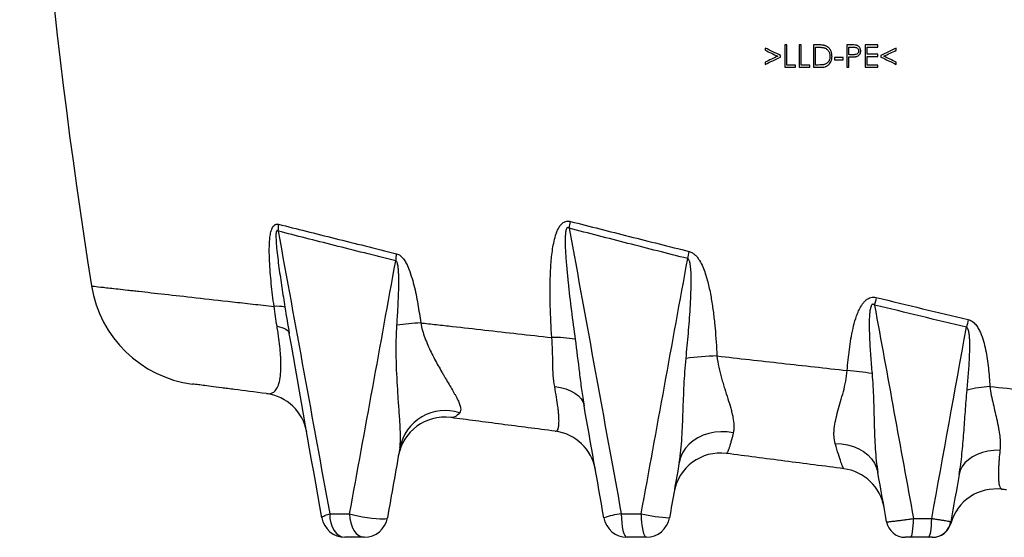
# Model space of a CAD drawing. Units: millimetres. Extents: x 1734 to 7023, y 722 to 4973.
# Drawn here: x 3899 to 4318, y 2180 to 2401 of the extents above; entities that cross this region are included whole.
import ezdxf

# ---------------------------------------------------------------- set-up
doc = ezdxf.new("R2010")
doc.units = ezdxf.units.MM

msp = doc.modelspace()

# ---------------------------------------------------------------- linework, layer by layer
at = {"color": 7, "linetype": 'Continuous', "lineweight": 25}
for p, q in [((4225.79, 2389.93), (4224.94, 2389.93)), ((4231.9, 2389.93), (4231.05, 2389.93)), ((4239.07, 2389.93), (4237.15, 2389.93)), ((4238.01, 2388.95), (4238.68, 2388.95)), ((4253.18, 2389.93), (4251.32, 2389.93)), ((4252.17, 2388.95), (4253.91, 2388.95)), ((4264.51, 2389.93), (4259.13, 2389.93)), ((4259.99, 2388.95), (4264.51, 2388.95)), ((4223.11, 2384.77), (4223.11, 2385.44)), ((4249.73, 2384.56), (4246.07, 2384.56)), ((4252.17, 2384.8), (4252.85, 2384.8)), ((4264.51, 2386.02), (4259.99, 2386.02)), ((4259.99, 2385.05), (4264.51, 2385.05)), ((4265.73, 2385.45), (4265.73, 2384.76)), ((4224.94, 2380.41), (4229.46, 2380.41)), ((4229.46, 2381.38), (4225.79, 2381.38)), ((4231.05, 2380.41), (4235.56, 2380.41)), ((4235.56, 2381.38), (4231.9, 2381.38)), ((4237.15, 2380.41), (4240.1, 2380.41)), ((4239.1, 2381.38), (4238.01, 2381.38)), ((4246.07, 2383.58), (4249.73, 2383.58)), ((4251.32, 2380.41), (4252.17, 2380.41)), ((4259.13, 2380.41), (4264.51, 2380.41)), ((4264.51, 2381.38), (4259.99, 2381.38)), ((4013.93, 2267.91), (4014.01, 2267.45)), ((4021.47, 2225.15), (4021.46, 2225.18)), ((4287.64, 2180.41), (4287.64, 2180.41))]:
    msp.add_line(p, q, dxfattribs=at)
at = {"color": 7, "linetype": 'Continuous', "lineweight": 25, "flags": 128}
for points in [[(4008.85, 2270.2), (4009.95, 2269.96), (4010.94, 2269.68), (4011.8, 2269.34), (4012.54, 2268.97), (4013.13, 2268.55), (4013.59, 2268.1), (4013.9, 2267.61), (4014.07, 2267.09)], [(4126.97, 2244.53), (4129.43, 2244.14), (4131.7, 2243.53), (4133.76, 2242.73), (4135.55, 2241.74), (4137.04, 2240.58), (4138.21, 2239.28), (4139.03, 2237.86), (4139.49, 2236.34)], [(4202.98, 2224.89), (4200.35, 2225.25), (4197.71, 2225.33), (4195.1, 2225.12), (4192.58, 2224.62), (4190.18, 2223.84), (4187.95, 2222.8), (4185.92, 2221.51), (4184.14, 2220), (4182.63, 2218.29), (4181.42, 2216.41), (4180.53, 2214.4), (4179.98, 2212.3)], [(4246.32, 2220.33), (4248.99, 2220.2), (4251.58, 2219.78), (4254.05, 2219.08), (4256.34, 2218.11), (4258.43, 2216.89), (4260.26, 2215.44), (4261.81, 2213.79), (4263.05, 2211.97), (4263.95, 2210.01), (4264.5, 2207.95)], [(4316.43, 2217.48), (4313.84, 2217.39), (4311.32, 2217.05), (4308.94, 2216.48), (4306.74, 2215.67), (4304.75, 2214.65), (4303, 2213.44), (4301.54, 2212.05), (4300.38, 2210.51), (4299.55, 2208.85), (4299.06, 2207.1)], [(4027.9, 2188.67), (4027.93, 2188.84), (4028.08, 2189.03), (4028.34, 2189.23), (4028.72, 2189.45), (4029.21, 2189.68), (4029.8, 2189.92), (4030.48, 2190.16), (4031.25, 2190.41)], [(4031.25, 2190.41), (4031.37, 2188.46), (4031.74, 2186.58), (4032.35, 2184.85), (4033.15, 2183.34), (4034.14, 2182.09), (4035.26, 2181.17), (4036.48, 2180.6), (4037.75, 2180.41)], [(4039.74, 2190.41), (4041.41, 2189.96), (4043.26, 2189.54), (4045.22, 2189.15), (4047.22, 2188.81), (4049.16, 2188.54), (4050.97, 2188.35), (4052.58, 2188.23), (4053.91, 2188.21), (4054.92, 2188.28), (4055.56, 2188.43), (4055.81, 2188.67)], [(4039.74, 2190.41), (4039.86, 2188.46), (4040.22, 2186.58), (4040.79, 2184.85), (4041.57, 2183.34), (4042.51, 2182.09), (4043.58, 2181.17), (4044.75, 2180.6), (4045.97, 2180.41)], [(4155.3, 2190.41), (4155.35, 2188.46), (4155.49, 2186.58), (4155.71, 2184.85), (4156.02, 2183.34), (4156.39, 2182.09), (4156.81, 2181.17), (4157.27, 2180.6), (4157.75, 2180.41)], [(4163.79, 2190.41), (4163.83, 2188.46), (4163.96, 2186.58), (4164.16, 2184.85), (4164.43, 2183.34), (4164.76, 2182.09), (4165.13, 2181.17), (4165.54, 2180.6), (4165.97, 2180.41)], [(4278.4, 2180.41), (4278.64, 2180.56), (4278.87, 2181.02), (4279.08, 2181.75), (4279.26, 2182.75), (4279.41, 2183.96), (4279.52, 2185.34), (4279.59, 2186.85), (4279.61, 2188.41)], [(4285.96, 2180.41), (4286.24, 2180.56), (4286.5, 2181.02), (4286.75, 2181.75), (4286.96, 2182.75), (4287.14, 2183.96), (4287.27, 2185.34), (4287.35, 2186.85), (4287.37, 2188.41)]]:
    msp.add_lwpolyline(points, dxfattribs=at)
at = {"color": 7, "linetype": 'Continuous', "lineweight": 25}
for centre, radius, start, end in [((6398.86, 2680.35), 2500, 181.14472, 189.04449), ((3982.6, 2313.79), 26.91, 353.3953, 359.6562), ((4071.52, 2325.45), 63.13, 347.6061, 350.3103), ((4024.97, 2303.62), 34.84, 350.8163, 355.8416), ((4056.62, 2328.48), 130.33, 346.9276, 348.2899), ((3979.32, 2295.21), 50, 189.0445, 262.5902), ((4464.13, 2233.55), 206.19, 166.2853, 167.1942), ((4008.96, 2263.44), 15.27, 77.7435, 95.2003), ((4079.72, 2118.24), 153.73, 93.6414, 97.4255), ((4391.51, 2250.61), 91.35, 165.7889, 167.8878), ((4126.9, 2213.51), 51.92, 80.2556, 91.2794), ((4198.48, 2144.63), 112.96, 91.2455, 97.9451), ((4243.75, 2145.6), 106.06, 80.1006, 85.8473), ((4001.77, 2221.7), 20, 10, 82.5902), ((4318.52, 2173.35), 71.56, 95.1386, 102.9918), ((4080.43, 2214.63), 19.74, 72.062, 168.7244), ((4080.15, 2211.51), 20, 82.5902, 170), ((4124.58, 2205.73), 20, 10, 82.5902), ((4197.46, 2196.25), 20, 82.5902, 170), ((4247.4, 2189.75), 20, 10, 82.5902), ((4314.77, 2180.99), 20, 82.5902, 164.6461), ((4037.75, 2190.41), 10, 190, 270), ((4045.97, 2190.41), 10, 270, 350), ((4160.59, 2151.23), 39.53, 97.6798, 108.7186), ((4157.75, 2190.41), 10, 190, 270), ((4181.22, 2268.58), 80.09, 257.4318, 266.13), ((4165.97, 2190.41), 10, 270, 350), ((4276.07, 2188.41), 8, 190, 270), ((4287.64, 2188.41), 8, 270, 350), ((4287.77, 2188.41), 8, 270, 344.6461)]:
    msp.add_arc(centre, radius, start, end, dxfattribs=at)
for points, knots in [([(4216.51, 2388.59), (4216.51, 2388.43), (4216.51, 2388.28), (4216.51, 2387.97), (4216.51, 2387.81), (4216.51, 2387.66)], [0, 0, 0, 0, 0.5, 0.5, 1, 1, 1, 1]), ([(4224.94, 2389.93), (4224.94, 2389.14), (4224.94, 2387.96), (4224.94, 2386.77), (4224.94, 2385.98), (4224.94, 2385.59), (4224.94, 2383.6), (4224.94, 2382), (4224.94, 2380.41)], [0, 0, 0, 0, 0.25, 0.375, 0.375, 0.5, 0.5, 1, 1, 1, 1]), ([(4225.79, 2381.38), (4225.79, 2382.8), (4225.79, 2384.22), (4225.79, 2385.99), (4225.79, 2386.35), (4225.79, 2387.07), (4225.79, 2388.14), (4225.79, 2389.21), (4225.79, 2389.93)], [0, 0, 0, 0, 0.5, 0.5, 0.625, 0.625, 0.75, 1, 1, 1, 1]), ([(4231.05, 2389.93), (4231.05, 2389.14), (4231.05, 2387.94), (4231.05, 2386.75), (4231.05, 2385.95), (4231.05, 2385.55), (4231.05, 2383.57), (4231.05, 2381.99), (4231.05, 2380.41)], [0, 0, 0, 0, 0.25, 0.375, 0.375, 0.5, 0.5, 1, 1, 1, 1]), ([(4231.9, 2381.38), (4231.9, 2382.81), (4231.9, 2384.24), (4231.9, 2386.02), (4231.9, 2386.38), (4231.9, 2387.09), (4231.9, 2388.16), (4231.9, 2389.22), (4231.9, 2389.93)], [0, 0, 0, 0, 0.5, 0.5, 0.625, 0.625, 0.75, 1, 1, 1, 1]), ([(4237.15, 2389.93), (4237.15, 2389.13), (4237.15, 2387.94), (4237.15, 2386.74), (4237.15, 2385.94), (4237.15, 2385.54), (4237.15, 2383.57), (4237.15, 2381.99), (4237.15, 2380.41)], [0, 0, 0, 0, 0.25, 0.375, 0.375, 0.5, 0.5, 1, 1, 1, 1]), ([(4238.01, 2381.38), (4238.01, 2382.64), (4238.01, 2383.91), (4238.01, 2386.43), (4238.01, 2387.69), (4238.01, 2388.95)], [0, 0, 0, 0, 0.5, 0.5, 1, 1, 1, 1]), ([(4238.68, 2388.95), (4238.92, 2388.95), (4239.17, 2388.95), (4239.66, 2388.94), (4239.9, 2388.93), (4240.4, 2388.89), (4240.64, 2388.87), (4241, 2388.82), (4241.12, 2388.8), (4241.36, 2388.75), (4241.48, 2388.72), (4241.6, 2388.69)], [0, 0, 0, 0, 0.25, 0.25, 0.5, 0.5, 0.75, 0.75, 0.875, 0.875, 1, 1, 1, 1]), ([(4242.1, 2389.59), (4241.98, 2389.63), (4241.85, 2389.67), (4241.61, 2389.73), (4241.48, 2389.75), (4241.11, 2389.82), (4240.85, 2389.85), (4240.09, 2389.92), (4239.58, 2389.93), (4239.07, 2389.93)], [0, 0, 0, 0, 0.125, 0.125, 0.25, 0.25, 0.5, 0.5, 1, 1, 1, 1]), ([(4241.6, 2388.69), (4241.7, 2388.66), (4241.79, 2388.63), (4241.98, 2388.55), (4242.07, 2388.52), (4242.34, 2388.39), (4242.51, 2388.29), (4242.83, 2388.05), (4242.98, 2387.92), (4243.25, 2387.63), (4243.38, 2387.48), (4243.6, 2387.15), (4243.69, 2386.97), (4243.85, 2386.61), (4243.92, 2386.42), (4244.02, 2386.04), (4244.05, 2385.84), (4244.09, 2385.55), (4244.1, 2385.45), (4244.11, 2385.25), (4244.11, 2385.15), (4244.11, 2385.05)], [0, 0, 0, 0, 0.0625, 0.0625, 0.125, 0.125, 0.25, 0.25, 0.375, 0.375, 0.5, 0.5, 0.625, 0.625, 0.75, 0.75, 0.875, 0.875, 0.9375, 0.9375, 1, 1, 1, 1]), ([(4244.97, 2385.05), (4244.96, 2385.17), (4244.96, 2385.29), (4244.95, 2385.53), (4244.94, 2385.64), (4244.9, 2386), (4244.86, 2386.23), (4244.75, 2386.69), (4244.68, 2386.92), (4244.51, 2387.37), (4244.4, 2387.58), (4244.16, 2387.99), (4244.02, 2388.19), (4243.79, 2388.47), (4243.7, 2388.56), (4243.53, 2388.72), (4243.44, 2388.81), (4243.17, 2389.04), (4242.97, 2389.17), (4242.65, 2389.35), (4242.55, 2389.4), (4242.32, 2389.5), (4242.21, 2389.54), (4242.1, 2389.59)], [0, 0, 0, 0, 0.0625, 0.0625, 0.125, 0.125, 0.25, 0.25, 0.375, 0.375, 0.5, 0.5, 0.625, 0.625, 0.6875, 0.6875, 0.75, 0.75, 0.875, 0.875, 0.9375, 0.9375, 1, 1, 1, 1]), ([(4251.32, 2389.93), (4251.32, 2388.34), (4251.32, 2386.76), (4251.32, 2383.58), (4251.32, 2381.99), (4251.32, 2380.41)], [0, 0, 0, 0, 0.5, 0.5, 1, 1, 1, 1]), ([(4252.17, 2385.78), (4252.17, 2386.3), (4252.17, 2386.83), (4252.17, 2387.61), (4252.17, 2387.88), (4252.17, 2388.42), (4252.17, 2388.69), (4252.17, 2388.95)], [0, 0, 0, 0, 0.5, 0.5, 0.75, 0.75, 1, 1, 1, 1]), ([(4255.35, 2389.79), (4255, 2389.87), (4254.64, 2389.89), (4253.91, 2389.93), (4253.55, 2389.93), (4253.18, 2389.93)], [0, 0, 0, 0, 0.5, 0.5, 1, 1, 1, 1]), ([(4253.91, 2388.95), (4254.19, 2388.95), (4254.46, 2388.95), (4254.87, 2388.9), (4255.01, 2388.88), (4255.27, 2388.82), (4255.4, 2388.77), (4255.64, 2388.65), (4255.75, 2388.57), (4255.95, 2388.38), (4256.04, 2388.27), (4256.18, 2388.04), (4256.23, 2387.91), (4256.29, 2387.71), (4256.3, 2387.65), (4256.32, 2387.51), (4256.32, 2387.44), (4256.32, 2387.37)], [0, 0, 0, 0, 0.25, 0.25, 0.375, 0.375, 0.5, 0.5, 0.625, 0.625, 0.75, 0.75, 0.875, 0.875, 0.9375, 0.9375, 1, 1, 1, 1]), ([(4257.18, 2387.38), (4257.18, 2387.51), (4257.17, 2387.65), (4257.13, 2387.92), (4257.11, 2388.05), (4257.03, 2388.31), (4256.98, 2388.44), (4256.86, 2388.68), (4256.79, 2388.8), (4256.62, 2389.01), (4256.53, 2389.12), (4256.33, 2389.3), (4256.22, 2389.39), (4256, 2389.54), (4255.87, 2389.6), (4255.68, 2389.68), (4255.62, 2389.71), (4255.49, 2389.75), (4255.42, 2389.77), (4255.35, 2389.79)], [0, 0, 0, 0, 0.125, 0.125, 0.25, 0.25, 0.375, 0.375, 0.5, 0.5, 0.625, 0.625, 0.75, 0.75, 0.875, 0.875, 0.9375, 0.9375, 1, 1, 1, 1]), ([(4259.13, 2389.93), (4259.13, 2389.14), (4259.13, 2388.34), (4259.13, 2386.75), (4259.13, 2385.96), (4259.13, 2383.58), (4259.13, 2381.99), (4259.13, 2380.41)], [0, 0, 0, 0, 0.25, 0.25, 0.5, 0.5, 1, 1, 1, 1]), ([(4259.99, 2386.02), (4259.99, 2386.51), (4259.99, 2386.99), (4259.99, 2387.72), (4259.99, 2387.97), (4259.99, 2388.46), (4259.99, 2388.71), (4259.99, 2388.95)], [0, 0, 0, 0, 0.5, 0.5, 0.75, 0.75, 1, 1, 1, 1]), ([(4264.51, 2388.95), (4264.51, 2389.12), (4264.51, 2389.28), (4264.51, 2389.6), (4264.51, 2389.77), (4264.51, 2389.93)], [0, 0, 0, 0, 0.5, 0.5, 1, 1, 1, 1]), ([(4272.32, 2387.65), (4272.32, 2387.81), (4272.32, 2387.96), (4272.32, 2388.28), (4272.32, 2388.43), (4272.32, 2388.59)], [0, 0, 0, 0, 0.5, 0.5, 1, 1, 1, 1]), ([(4240.1, 2380.41), (4240.26, 2380.41), (4240.42, 2380.41), (4240.74, 2380.42), (4240.9, 2380.44), (4241.38, 2380.48), (4241.7, 2380.54), (4242.17, 2380.66), (4242.32, 2380.71), (4242.62, 2380.83), (4242.76, 2380.9), (4243.03, 2381.06), (4243.17, 2381.15), (4243.42, 2381.35), (4243.54, 2381.45), (4243.88, 2381.79), (4244.07, 2382.05), (4244.41, 2382.59), (4244.55, 2382.88), (4244.71, 2383.33), (4244.76, 2383.48), (4244.84, 2383.79), (4244.87, 2383.94), (4244.92, 2384.26), (4244.94, 2384.41), (4244.96, 2384.73), (4244.96, 2384.89), (4244.97, 2385.05)], [0, 0, 0, 0, 0.0625, 0.0625, 0.125, 0.125, 0.25, 0.25, 0.3125, 0.3125, 0.375, 0.375, 0.4375, 0.4375, 0.5, 0.5, 0.625, 0.625, 0.75, 0.75, 0.8125, 0.8125, 0.875, 0.875, 0.9375, 0.9375, 1, 1, 1, 1]), ([(4244.11, 2385.05), (4244.11, 2384.87), (4244.1, 2384.68), (4244.06, 2384.32), (4244.03, 2384.14), (4243.94, 2383.78), (4243.88, 2383.6), (4243.74, 2383.26), (4243.65, 2383.1), (4243.45, 2382.79), (4243.34, 2382.64), (4243.09, 2382.37), (4242.96, 2382.25), (4242.66, 2382.02), (4242.5, 2381.92), (4242.17, 2381.75), (4242, 2381.69), (4241.82, 2381.63)], [0, 0, 0, 0, 0.125, 0.125, 0.25, 0.25, 0.375, 0.375, 0.5, 0.5, 0.625, 0.625, 0.75, 0.75, 0.875, 0.875, 1, 1, 1, 1]), ([(4246.07, 2384.56), (4246.07, 2384.4), (4246.07, 2384.23), (4246.07, 2383.91), (4246.07, 2383.74), (4246.07, 2383.58)], [0, 0, 0, 0, 0.5, 0.5, 1, 1, 1, 1]), ([(4249.73, 2383.58), (4249.73, 2383.74), (4249.73, 2383.91), (4249.73, 2384.23), (4249.73, 2384.4), (4249.73, 2384.56)], [0, 0, 0, 0, 0.5, 0.5, 1, 1, 1, 1]), ([(4252.17, 2380.41), (4252.17, 2381.14), (4252.17, 2381.87), (4252.17, 2382.96), (4252.17, 2383.33), (4252.17, 2384.07), (4252.17, 2384.44), (4252.17, 2384.8)], [0, 0, 0, 0, 0.5, 0.5, 0.75, 0.75, 1, 1, 1, 1]), ([(4252.85, 2384.8), (4253.26, 2384.8), (4253.66, 2384.81), (4254.27, 2384.84), (4254.47, 2384.85), (4254.78, 2384.88), (4254.88, 2384.89), (4255.08, 2384.92), (4255.18, 2384.94), (4255.28, 2384.96)], [0, 0, 0, 0, 0.5, 0.5, 0.75, 0.75, 0.875, 0.875, 1, 1, 1, 1]), ([(4256.32, 2387.37), (4256.32, 2387.3), (4256.32, 2387.23), (4256.3, 2387.09), (4256.29, 2387.03), (4256.23, 2386.82), (4256.18, 2386.69), (4256.03, 2386.46), (4255.94, 2386.35), (4255.74, 2386.15), (4255.62, 2386.07), (4255.24, 2385.88), (4254.96, 2385.83), (4254.54, 2385.78), (4254.4, 2385.77), (4254.12, 2385.76), (4253.98, 2385.76), (4253.84, 2385.76)], [0, 0, 0, 0, 0.0625, 0.0625, 0.125, 0.125, 0.25, 0.25, 0.375, 0.375, 0.5, 0.5, 0.75, 0.75, 0.875, 0.875, 1, 1, 1, 1]), ([(4255.28, 2384.96), (4255.41, 2385), (4255.55, 2385.03), (4255.81, 2385.14), (4255.93, 2385.19), (4256.17, 2385.34), (4256.29, 2385.42), (4256.5, 2385.6), (4256.6, 2385.7), (4256.86, 2386.03), (4256.99, 2386.28), (4257.11, 2386.69), (4257.13, 2386.82), (4257.16, 2387.03), (4257.17, 2387.1), (4257.18, 2387.24), (4257.18, 2387.31), (4257.18, 2387.38)], [0, 0, 0, 0, 0.125, 0.125, 0.25, 0.25, 0.375, 0.375, 0.5, 0.5, 0.75, 0.75, 0.875, 0.875, 0.9375, 0.9375, 1, 1, 1, 1]), ([(4259.99, 2381.38), (4259.99, 2381.99), (4259.99, 2382.6), (4259.99, 2383.51), (4259.99, 2383.82), (4259.99, 2384.43), (4259.99, 2384.74), (4259.99, 2385.05)], [0, 0, 0, 0, 0.5, 0.5, 0.75, 0.75, 1, 1, 1, 1]), ([(4264.51, 2385.05), (4264.51, 2385.21), (4264.51, 2385.37), (4264.51, 2385.7), (4264.51, 2385.86), (4264.51, 2386.02)], [0, 0, 0, 0, 0.5, 0.5, 1, 1, 1, 1]), ([(4216.51, 2382.56), (4216.51, 2382.4), (4216.51, 2382.25), (4216.51, 2381.94), (4216.51, 2381.78), (4216.51, 2381.63)], [0, 0, 0, 0, 0.5, 0.5, 1, 1, 1, 1]), ([(4229.46, 2380.41), (4229.46, 2380.57), (4229.46, 2380.73), (4229.46, 2381.06), (4229.46, 2381.22), (4229.46, 2381.38)], [0, 0, 0, 0, 0.5, 0.5, 1, 1, 1, 1]), ([(4235.56, 2380.41), (4235.56, 2380.57), (4235.56, 2380.73), (4235.56, 2381.06), (4235.56, 2381.22), (4235.56, 2381.38)], [0, 0, 0, 0, 0.5, 0.5, 1, 1, 1, 1]), ([(4241.82, 2381.63), (4241.71, 2381.59), (4241.6, 2381.56), (4241.38, 2381.52), (4241.27, 2381.5), (4240.93, 2381.46), (4240.7, 2381.44), (4240.01, 2381.39), (4239.56, 2381.39), (4239.1, 2381.38)], [0, 0, 0, 0, 0.125, 0.125, 0.25, 0.25, 0.5, 0.5, 1, 1, 1, 1]), ([(4264.51, 2380.41), (4264.51, 2380.57), (4264.51, 2380.73), (4264.51, 2381.06), (4264.51, 2381.22), (4264.51, 2381.38)], [0, 0, 0, 0, 0.5, 0.5, 1, 1, 1, 1]), ([(4272.32, 2381.63), (4272.32, 2381.78), (4272.32, 2381.94), (4272.32, 2382.25), (4272.32, 2382.41), (4272.32, 2382.57)], [0, 0, 0, 0, 0.5, 0.5, 1, 1, 1, 1]), ([(4007.58, 2278.64), (4007.14, 2281.88), (4006.74, 2285.11), (4006.25, 2289.96), (4006.1, 2291.57), (4005.84, 2294.8), (4005.74, 2296.41), (4005.59, 2299.63), (4005.54, 2301.25), (4005.56, 2303.63), (4005.58, 2304.42), (4005.65, 2305.99), (4005.7, 2306.77), (4005.83, 2307.93), (4005.87, 2308.31), (4005.99, 2309.07), (4006.05, 2309.45), (4006.21, 2310.18), (4006.3, 2310.54), (4006.51, 2311.23), (4006.63, 2311.57), (4006.91, 2312.2), (4007.07, 2312.49), (4007.44, 2313), (4007.66, 2313.22), (4008.02, 2313.46), (4008.14, 2313.53), (4008.4, 2313.63), (4008.53, 2313.66), (4008.94, 2313.72), (4009.22, 2313.7), (4009.51, 2313.63)], [0, 0, 0, 0, 0.25, 0.25, 0.375, 0.375, 0.5, 0.5, 0.625, 0.625, 0.6875, 0.6875, 0.75, 0.75, 0.78125, 0.78125, 0.8125, 0.8125, 0.84375, 0.84375, 0.875, 0.875, 0.90625, 0.90625, 0.9375, 0.9375, 0.953125, 0.953125, 0.96875, 0.96875, 1, 1, 1, 1]), ([(4009.51, 2313.63), (4013.33, 2312.66), (4017.24, 2311.67), (4025.25, 2309.66), (4029.35, 2308.64), (4041.9, 2305.5), (4050.63, 2303.33), (4059.71, 2301.09)], [0, 0, 0, 0, 0.25, 0.25, 0.5, 0.5, 1, 1, 1, 1]), ([(4125.74, 2265.42), (4125.45, 2269.91), (4125.23, 2274.4), (4125.06, 2281.12), (4125.03, 2283.36), (4125.03, 2287.83), (4125.07, 2290.07), (4125.25, 2294.53), (4125.38, 2296.76), (4125.7, 2300.1), (4125.83, 2301.21), (4126.14, 2303.42), (4126.32, 2304.52), (4126.77, 2306.69), (4127.03, 2307.76), (4127.52, 2309.34), (4127.7, 2309.86), (4128.11, 2310.89), (4128.33, 2311.39), (4128.85, 2312.35), (4129.14, 2312.81), (4129.65, 2313.45), (4129.83, 2313.65), (4130.22, 2314.02), (4130.43, 2314.19), (4130.87, 2314.49), (4131.11, 2314.62), (4131.61, 2314.81), (4131.86, 2314.88), (4132.26, 2314.95), (4132.4, 2314.96), (4132.67, 2314.97), (4132.8, 2314.97), (4133.21, 2314.94), (4133.48, 2314.9), (4133.75, 2314.83)], [0, 0, 0, 0, 0.25, 0.25, 0.375, 0.375, 0.5, 0.5, 0.625, 0.625, 0.6875, 0.6875, 0.75, 0.75, 0.8125, 0.8125, 0.84375, 0.84375, 0.875, 0.875, 0.90625, 0.90625, 0.921875, 0.921875, 0.9375, 0.9375, 0.953125, 0.953125, 0.96875, 0.96875, 0.976563, 0.976563, 0.984375, 0.984375, 1, 1, 1, 1]), ([(4133.75, 2314.83), (4142, 2312.71), (4150.33, 2310.58), (4167.16, 2306.32), (4175.66, 2304.18), (4184.23, 2302.03)], [0, 0, 0, 0, 0.5, 0.5, 1, 1, 1, 1]), ([(4009.33, 2310.69), (4009.28, 2310.75), (4009.23, 2310.8), (4009.13, 2310.89), (4009.07, 2310.92), (4008.96, 2310.97), (4008.9, 2310.97), (4008.78, 2310.94), (4008.73, 2310.89), (4008.65, 2310.78), (4008.61, 2310.7), (4008.56, 2310.55), (4008.54, 2310.47), (4008.48, 2310.23), (4008.45, 2310.05), (4008.4, 2309.54), (4008.38, 2309.19), (4008.37, 2308.48), (4008.38, 2308.13), (4008.41, 2307.07), (4008.45, 2306.36), (4008.55, 2304.95), (4008.61, 2304.24), (4008.81, 2302.13), (4008.97, 2300.72), (4009.3, 2297.91), (4009.49, 2296.51), (4010.05, 2292.31), (4010.46, 2289.51), (4011.31, 2283.93), (4011.75, 2281.14), (4012.2, 2278.36)], [0, 0, 0, 0, 0.007813, 0.007813, 0.015625, 0.015625, 0.023438, 0.023438, 0.03125, 0.03125, 0.039063, 0.039063, 0.046875, 0.046875, 0.0625, 0.0625, 0.09375, 0.09375, 0.125, 0.125, 0.1875, 0.1875, 0.25, 0.25, 0.375, 0.375, 0.5, 0.5, 0.75, 0.75, 1, 1, 1, 1]), ([(4059.36, 2298.06), (4050.3, 2300.32), (4041.61, 2302.5), (4029.1, 2305.66), (4025.02, 2306.69), (4017.04, 2308.72), (4013.14, 2309.72), (4009.33, 2310.69)], [0, 0, 0, 0, 0.5, 0.5, 0.75, 0.75, 1, 1, 1, 1]), ([(4009.33, 2310.69), (4012.97, 2290.7), (4016.62, 2270.68), (4023.93, 2230.58), (4027.59, 2210.5), (4031.25, 2190.41)], [0, 0, 0, 0, 0.5, 0.5, 1, 1, 1, 1]), ([(4133.17, 2311.9), (4133.08, 2311.99), (4132.99, 2312.07), (4132.77, 2312.19), (4132.65, 2312.23), (4132.41, 2312.2), (4132.3, 2312.14), (4132.13, 2311.96), (4132.06, 2311.85), (4131.89, 2311.51), (4131.82, 2311.27), (4131.71, 2310.78), (4131.66, 2310.53), (4131.56, 2309.77), (4131.51, 2309.26), (4131.46, 2308.25), (4131.44, 2307.74), (4131.42, 2306.22), (4131.44, 2305.2), (4131.51, 2303.16), (4131.56, 2302.14), (4131.74, 2299.09), (4131.9, 2297.06), (4132.26, 2293.01), (4132.46, 2290.98), (4133.1, 2284.9), (4133.57, 2280.85), (4134.59, 2272.76), (4135.13, 2268.72), (4135.69, 2264.68)], [0, 0, 0, 0, 0.007813, 0.007813, 0.015625, 0.015625, 0.023438, 0.023438, 0.03125, 0.03125, 0.046875, 0.046875, 0.0625, 0.0625, 0.09375, 0.09375, 0.125, 0.125, 0.1875, 0.1875, 0.25, 0.25, 0.375, 0.375, 0.5, 0.5, 0.75, 0.75, 1, 1, 1, 1]), ([(4183.57, 2299), (4175.01, 2301.17), (4166.52, 2303.33), (4149.73, 2307.63), (4141.41, 2309.77), (4133.17, 2311.9)], [0, 0, 0, 0, 0.5, 0.5, 1, 1, 1, 1]), ([(4059.71, 2301.09), (4059.99, 2301.02), (4060.27, 2300.91), (4060.8, 2300.64), (4061.05, 2300.47), (4061.55, 2300.07), (4061.78, 2299.85), (4062.21, 2299.38), (4062.42, 2299.14), (4063.01, 2298.35), (4063.36, 2297.78), (4064.01, 2296.61), (4064.3, 2296), (4065.11, 2294.13), (4065.57, 2292.86), (4066.39, 2290.28), (4066.75, 2288.96), (4067.41, 2286.33), (4067.71, 2285), (4068.25, 2282.35), (4068.51, 2281.01), (4069.21, 2277.01), (4069.61, 2274.34), (4069.96, 2271.66)], [0, 0, 0, 0, 0.03125, 0.03125, 0.0625, 0.0625, 0.09375, 0.09375, 0.125, 0.125, 0.1875, 0.1875, 0.25, 0.25, 0.375, 0.375, 0.5, 0.5, 0.625, 0.625, 0.75, 0.75, 1, 1, 1, 1]), ([(4184.23, 2302.03), (4184.48, 2301.97), (4184.71, 2301.89), (4185.17, 2301.69), (4185.4, 2301.57), (4186.04, 2301.18), (4186.43, 2300.87), (4187.15, 2300.19), (4187.47, 2299.81), (4188.08, 2299.01), (4188.36, 2298.6), (4189.14, 2297.32), (4189.58, 2296.42), (4190.37, 2294.59), (4190.72, 2293.66), (4191.35, 2291.78), (4191.63, 2290.83), (4192.16, 2288.91), (4192.39, 2287.94), (4193.05, 2285.04), (4193.42, 2283.09), (4194.06, 2279.19), (4194.33, 2277.23), (4194.81, 2273.31), (4195.02, 2271.34), (4195.57, 2265.44), (4195.83, 2261.51), (4196.03, 2257.57)], [0, 0, 0, 0, 0.015625, 0.015625, 0.03125, 0.03125, 0.0625, 0.0625, 0.09375, 0.09375, 0.125, 0.125, 0.1875, 0.1875, 0.25, 0.25, 0.3125, 0.3125, 0.375, 0.375, 0.5, 0.5, 0.625, 0.625, 0.75, 0.75, 1, 1, 1, 1]), ([(4059.86, 2270.68), (4060.01, 2272.98), (4060.16, 2275.28), (4060.41, 2279.9), (4060.51, 2282.21), (4060.62, 2285.67), (4060.64, 2286.83), (4060.66, 2289.15), (4060.66, 2290.31), (4060.62, 2292.04), (4060.59, 2292.62), (4060.53, 2293.78), (4060.49, 2294.36), (4060.4, 2295.23), (4060.36, 2295.52), (4060.27, 2296.09), (4060.22, 2296.38), (4060.12, 2296.8), (4060.09, 2296.94), (4060, 2297.21), (4059.95, 2297.35), (4059.83, 2297.61), (4059.77, 2297.74), (4059.64, 2297.9), (4059.59, 2297.94), (4059.48, 2298.02), (4059.42, 2298.04), (4059.36, 2298.06)], [0, 0, 0, 0, 0.25, 0.25, 0.5, 0.5, 0.625, 0.625, 0.75, 0.75, 0.8125, 0.8125, 0.875, 0.875, 0.90625, 0.90625, 0.9375, 0.9375, 0.953125, 0.953125, 0.96875, 0.96875, 0.984375, 0.984375, 0.992187, 0.992187, 1, 1, 1, 1]), ([(4182.87, 2256.51), (4183.22, 2260.07), (4183.55, 2263.62), (4184.15, 2270.75), (4184.42, 2274.31), (4184.74, 2279.66), (4184.84, 2281.45), (4184.98, 2285.02), (4185.04, 2286.81), (4185.06, 2289.49), (4185.06, 2290.39), (4185.03, 2292.17), (4184.99, 2293.07), (4184.91, 2294.41), (4184.87, 2294.85), (4184.78, 2295.74), (4184.72, 2296.19), (4184.6, 2296.85), (4184.56, 2297.07), (4184.46, 2297.51), (4184.4, 2297.72), (4184.25, 2298.15), (4184.17, 2298.35), (4183.99, 2298.64), (4183.93, 2298.74), (4183.77, 2298.9), (4183.68, 2298.96), (4183.57, 2299)], [0, 0, 0, 0, 0.25, 0.25, 0.5, 0.5, 0.625, 0.625, 0.75, 0.75, 0.8125, 0.8125, 0.875, 0.875, 0.90625, 0.90625, 0.9375, 0.9375, 0.953125, 0.953125, 0.96875, 0.96875, 0.984375, 0.984375, 0.992188, 0.992188, 1, 1, 1, 1]), ([(3929.94, 2287.35), (3929.94, 2287.35), (3930.37, 2287.3), (3932.06, 2287.11), (3933.32, 2286.97), (3936.67, 2286.59), (3938.76, 2286.36), (3942.51, 2285.94), (3943.87, 2285.78), (3946.07, 2285.54), (3946.83, 2285.45), (3948.39, 2285.28), (3949.2, 2285.19), (3953.36, 2284.72), (3957.06, 2284.31), (3965.2, 2283.39), (3969.63, 2282.9), (3979.23, 2281.82), (3984.39, 2281.24), (3991.32, 2280.47), (3992.73, 2280.31), (3995.59, 2279.99), (3997.05, 2279.82), (4001.47, 2279.33), (4004.49, 2278.99), (4007.58, 2278.64)], [0, 0, 0, 0, 0.125, 0.125, 0.25, 0.25, 0.375, 0.375, 0.4375, 0.4375, 0.46875, 0.46875, 0.5, 0.5, 0.625, 0.625, 0.75, 0.75, 0.875, 0.875, 0.90625, 0.90625, 0.9375, 0.9375, 1, 1, 1, 1]), ([(4251.43, 2251.39), (4251.66, 2254.38), (4251.96, 2257.37), (4252.54, 2261.83), (4252.76, 2263.32), (4253.27, 2266.28), (4253.56, 2267.76), (4254.24, 2270.7), (4254.62, 2272.15), (4255.31, 2274.29), (4255.56, 2275), (4256.12, 2276.4), (4256.43, 2277.09), (4256.95, 2278.11), (4257.13, 2278.44), (4257.52, 2279.09), (4257.73, 2279.41), (4258.18, 2280.03), (4258.41, 2280.33), (4258.93, 2280.89), (4259.21, 2281.16), (4259.8, 2281.65), (4260.12, 2281.86), (4260.8, 2282.22), (4261.16, 2282.36), (4261.91, 2282.55), (4262.3, 2282.59), (4263.06, 2282.58), (4263.44, 2282.53), (4263.82, 2282.44)], [0, 0, 0, 0, 0.25, 0.25, 0.375, 0.375, 0.5, 0.5, 0.625, 0.625, 0.6875, 0.6875, 0.75, 0.75, 0.78125, 0.78125, 0.8125, 0.8125, 0.84375, 0.84375, 0.875, 0.875, 0.90625, 0.90625, 0.9375, 0.9375, 0.96875, 0.96875, 1, 1, 1, 1]), ([(4263.07, 2279.25), (4263.01, 2279.31), (4262.94, 2279.36), (4262.81, 2279.45), (4262.74, 2279.49), (4262.59, 2279.55), (4262.51, 2279.57), (4262.35, 2279.58), (4262.26, 2279.57), (4262.11, 2279.51), (4262.04, 2279.46), (4261.92, 2279.36), (4261.87, 2279.29), (4261.72, 2279.1), (4261.65, 2278.95), (4261.46, 2278.5), (4261.37, 2278.19), (4261.22, 2277.57), (4261.17, 2277.25), (4261.03, 2276.3), (4260.97, 2275.66), (4260.88, 2274.38), (4260.85, 2273.74), (4260.79, 2271.82), (4260.8, 2270.54), (4260.84, 2267.97), (4260.88, 2266.69), (4261.04, 2262.86), (4261.19, 2260.3), (4261.55, 2255.19), (4261.76, 2252.64), (4261.99, 2250.09)], [0, 0, 0, 0, 0.007813, 0.007813, 0.015625, 0.015625, 0.023438, 0.023438, 0.03125, 0.03125, 0.039063, 0.039063, 0.046875, 0.046875, 0.0625, 0.0625, 0.09375, 0.09375, 0.125, 0.125, 0.1875, 0.1875, 0.25, 0.25, 0.375, 0.375, 0.5, 0.5, 0.75, 0.75, 1, 1, 1, 1]), ([(4008.85, 2270.2), (4008.62, 2271.57), (4008.42, 2272.96), (4008.01, 2275.77), (4007.81, 2277.2), (4007.58, 2278.64)], [0, 0, 0, 0, 0.5, 0.5, 1, 1, 1, 1]), ([(4061.07, 2218.49), (4061.21, 2219.3), (4061.29, 2220.16), (4061.35, 2221.52), (4061.36, 2221.99), (4061.37, 2222.94), (4061.36, 2223.43), (4061.34, 2224.9), (4061.3, 2225.91), (4061.2, 2227.97), (4061.14, 2229.02), (4060.94, 2232.21), (4060.78, 2234.37), (4060.47, 2238.77), (4060.32, 2241), (4059.9, 2247.75), (4059.67, 2252.29), (4059.54, 2259.17), (4059.53, 2261.47), (4059.61, 2266.07), (4059.7, 2268.38), (4059.86, 2270.68)], [0, 0, 0, 0, 0.0625, 0.0625, 0.09375, 0.09375, 0.125, 0.125, 0.1875, 0.1875, 0.25, 0.25, 0.375, 0.375, 0.5, 0.5, 0.75, 0.75, 0.875, 0.875, 1, 1, 1, 1]), ([(4069.96, 2271.66), (4072.17, 2271.41), (4074.41, 2271.16), (4078.9, 2270.66), (4081.16, 2270.4), (4087.98, 2269.64), (4092.58, 2269.13), (4106.53, 2267.57), (4116.03, 2266.5), (4125.74, 2265.42)], [0, 0, 0, 0, 0.125, 0.125, 0.25, 0.25, 0.5, 0.5, 1, 1, 1, 1]), ([(4069.96, 2271.66), (4070.15, 2270.56), (4070.41, 2269.47), (4071.03, 2267.33), (4071.38, 2266.27), (4072.55, 2263.14), (4073.45, 2261.13), (4075.36, 2257.21), (4076.37, 2255.3), (4077.93, 2252.51), (4078.45, 2251.59), (4079.24, 2250.23), (4079.5, 2249.78), (4080.03, 2248.89), (4080.28, 2248.45), (4081.56, 2246.29), (4082.55, 2244.64), (4083.67, 2242.7), (4083.89, 2242.32), (4084.31, 2241.57), (4084.52, 2241.2), (4085.11, 2240.11), (4085.46, 2239.43), (4086.07, 2238.16), (4086.32, 2237.56), (4086.62, 2236.73), (4086.71, 2236.46), (4086.85, 2235.96), (4086.9, 2235.72), (4087, 2235.05), (4087, 2234.65), (4086.87, 2233.96), (4086.72, 2233.66), (4086.51, 2233.41)], [0, 0, 0, 0, 0.0625, 0.0625, 0.125, 0.125, 0.25, 0.25, 0.375, 0.375, 0.4375, 0.4375, 0.46875, 0.46875, 0.5, 0.5, 0.625, 0.625, 0.65625, 0.65625, 0.6875, 0.6875, 0.75, 0.75, 0.8125, 0.8125, 0.84375, 0.84375, 0.875, 0.875, 0.9375, 0.9375, 1, 1, 1, 1]), ([(4302.96, 2273.03), (4303.28, 2272.96), (4303.58, 2272.85), (4304.17, 2272.58), (4304.45, 2272.41), (4305.24, 2271.85), (4305.7, 2271.4), (4306.53, 2270.41), (4306.89, 2269.87), (4307.55, 2268.75), (4307.84, 2268.17), (4308.62, 2266.4), (4309.04, 2265.18), (4309.77, 2262.69), (4310.07, 2261.43), (4310.59, 2258.88), (4310.81, 2257.6), (4311.2, 2255.02), (4311.36, 2253.73), (4311.78, 2249.84), (4311.98, 2247.23), (4312.11, 2244.62)], [0, 0, 0, 0, 0.03125, 0.03125, 0.0625, 0.0625, 0.125, 0.125, 0.1875, 0.1875, 0.25, 0.25, 0.375, 0.375, 0.5, 0.5, 0.625, 0.625, 0.75, 0.75, 1, 1, 1, 1]), ([(4004.35, 2241.53), (4004.82, 2241.47), (4005.29, 2241.46), (4006.22, 2241.61), (4006.67, 2241.76), (4007.55, 2242.27), (4007.97, 2242.63), (4008.56, 2243.4), (4008.75, 2243.69), (4009.01, 2244.2), (4009.1, 2244.38), (4009.27, 2244.76), (4009.35, 2244.96), (4009.74, 2246.04), (4010.01, 2247.1), (4010.3, 2249.1), (4010.37, 2249.84), (4010.45, 2251.08), (4010.48, 2251.52), (4010.5, 2252.43), (4010.51, 2252.91), (4010.52, 2254.41), (4010.49, 2255.5), (4010.4, 2257.29), (4010.36, 2257.91), (4010.26, 2259.22), (4010.2, 2259.9), (4010, 2262.02), (4009.83, 2263.52), (4009.51, 2265.92), (4009.39, 2266.75), (4009.13, 2268.45), (4009, 2269.32), (4008.85, 2270.2)], [0, 0, 0, 0, 0.125, 0.125, 0.25, 0.25, 0.375, 0.375, 0.4375, 0.4375, 0.46875, 0.46875, 0.5, 0.5, 0.625, 0.625, 0.6875, 0.6875, 0.71875, 0.71875, 0.75, 0.75, 0.8125, 0.8125, 0.84375, 0.84375, 0.875, 0.875, 0.9375, 0.9375, 0.96875, 0.96875, 1, 1, 1, 1]), ([(4302.44, 2243.08), (4302.65, 2245.33), (4302.85, 2247.58), (4303.2, 2252.09), (4303.35, 2254.34), (4303.51, 2257.72), (4303.55, 2258.85), (4303.6, 2261.11), (4303.61, 2262.24), (4303.57, 2263.93), (4303.55, 2264.49), (4303.48, 2265.62), (4303.44, 2266.18), (4303.34, 2267.02), (4303.3, 2267.3), (4303.2, 2267.86), (4303.14, 2268.13), (4302.99, 2268.67), (4302.9, 2268.94), (4302.71, 2269.31), (4302.63, 2269.43), (4302.44, 2269.64), (4302.33, 2269.73), (4302.19, 2269.78)], [0, 0, 0, 0, 0.25, 0.25, 0.5, 0.5, 0.625, 0.625, 0.75, 0.75, 0.8125, 0.8125, 0.875, 0.875, 0.90625, 0.90625, 0.9375, 0.9375, 0.96875, 0.96875, 0.984375, 0.984375, 1, 1, 1, 1]), ([(4126.97, 2244.53), (4126.68, 2246.08), (4126.5, 2247.69), (4126.27, 2251), (4126.21, 2252.72), (4126.15, 2256.21), (4126.13, 2258), (4126.02, 2261.64), (4125.93, 2263.51), (4125.74, 2265.42)], [0, 0, 0, 0, 0.25, 0.25, 0.5, 0.5, 0.75, 0.75, 1, 1, 1, 1]), ([(4135.69, 2264.68), (4136.34, 2259.92), (4136.9, 2255.16), (4137.77, 2248.06), (4138.07, 2245.69), (4138.73, 2240.99), (4139.08, 2238.66), (4139.49, 2236.34)], [0, 0, 0, 0, 0.5, 0.5, 0.75, 0.75, 1, 1, 1, 1]), ([(4179.98, 2212.3), (4180.28, 2213.99), (4180.5, 2215.73), (4180.85, 2219.26), (4180.99, 2221.06), (4181.21, 2224.69), (4181.3, 2226.52), (4181.46, 2230.21), (4181.53, 2232.06), (4181.74, 2237.65), (4181.87, 2241.41), (4182.24, 2248.95), (4182.49, 2252.73), (4182.87, 2256.51)], [0, 0, 0, 0, 0.125, 0.125, 0.25, 0.25, 0.375, 0.375, 0.5, 0.5, 0.75, 0.75, 1, 1, 1, 1]), ([(4196.03, 2257.57), (4205.21, 2256.54), (4214.42, 2255.52), (4232.89, 2253.45), (4242.15, 2252.42), (4251.43, 2251.39)], [0, 0, 0, 0, 0.5, 0.5, 1, 1, 1, 1]), ([(4196.03, 2257.57), (4196.19, 2255.92), (4196.46, 2254.32), (4197.13, 2251.17), (4197.53, 2249.63), (4198.18, 2247.35), (4198.4, 2246.6), (4198.85, 2245.1), (4199.08, 2244.36), (4199.77, 2242.17), (4200.23, 2240.75), (4201.1, 2237.97), (4201.52, 2236.62), (4202.06, 2234.64), (4202.23, 2233.99), (4202.54, 2232.71), (4202.68, 2232.07), (4203.04, 2230.22), (4203.2, 2229.05), (4203.26, 2227.41), (4203.25, 2226.87), (4203.17, 2225.85), (4203.09, 2225.35), (4202.98, 2224.89)], [0, 0, 0, 0, 0.125, 0.125, 0.25, 0.25, 0.3125, 0.3125, 0.375, 0.375, 0.5, 0.5, 0.625, 0.625, 0.6875, 0.6875, 0.75, 0.75, 0.875, 0.875, 0.9375, 0.9375, 1, 1, 1, 1]), ([(4246.32, 2220.33), (4246.04, 2221.3), (4245.88, 2222.32), (4245.79, 2223.93), (4245.79, 2224.48), (4245.83, 2225.6), (4245.87, 2226.18), (4246.19, 2229.12), (4246.77, 2231.58), (4247.83, 2235.49), (4248.22, 2236.83), (4249.02, 2239.58), (4249.42, 2240.99), (4250.18, 2243.85), (4250.53, 2245.3), (4251.11, 2248.29), (4251.33, 2249.81), (4251.43, 2251.39)], [0, 0, 0, 0, 0.125, 0.125, 0.1875, 0.1875, 0.25, 0.25, 0.5, 0.5, 0.625, 0.625, 0.75, 0.75, 0.875, 0.875, 1, 1, 1, 1]), ([(4261.99, 2250.09), (4262.3, 2246.48), (4262.48, 2242.88), (4262.68, 2237.5), (4262.73, 2235.71), (4262.82, 2232.14), (4262.87, 2230.36), (4263.02, 2225.04), (4263.14, 2221.54), (4263.48, 2216.36), (4263.62, 2214.64), (4263.99, 2211.26), (4264.21, 2209.59), (4264.5, 2207.95)], [0, 0, 0, 0, 0.25, 0.25, 0.375, 0.375, 0.5, 0.5, 0.75, 0.75, 0.875, 0.875, 1, 1, 1, 1]), ([(4004.35, 2241.53), (3999.24, 2242.2), (3994.71, 2242.79), (3989.78, 2243.43), (3988.83, 2243.55), (3987.47, 2243.73), (3987.02, 2243.78), (3986.15, 2243.9), (3985.73, 2243.95), (3983.66, 2244.22), (3982.17, 2244.42), (3978.21, 2244.93), (3976.22, 2245.19), (3973.55, 2245.54), (3972.87, 2245.62), (3972.87, 2245.62)], [0, 0, 0, 0, 0.25, 0.25, 0.3125, 0.3125, 0.34375, 0.34375, 0.375, 0.375, 0.5, 0.5, 0.75, 0.75, 1, 1, 1, 1]), ([(4127.16, 2225.56), (4127.7, 2225.49), (4128.12, 2225.78), (4128.47, 2226.66), (4128.53, 2226.87), (4128.64, 2227.33), (4128.68, 2227.59), (4128.79, 2228.45), (4128.82, 2229.13), (4128.81, 2230.71), (4128.77, 2231.62), (4128.67, 2232.89), (4128.64, 2233.15), (4128.59, 2233.69), (4128.57, 2233.97), (4128.48, 2234.82), (4128.41, 2235.41), (4128.17, 2237.25), (4127.98, 2238.58), (4127.52, 2241.41), (4127.26, 2242.92), (4126.97, 2244.53)], [0, 0, 0, 0, 0.25, 0.25, 0.3125, 0.3125, 0.375, 0.375, 0.5, 0.5, 0.625, 0.625, 0.65625, 0.65625, 0.6875, 0.6875, 0.75, 0.75, 0.875, 0.875, 1, 1, 1, 1]), ([(4299.06, 2207.1), (4299.57, 2210), (4299.95, 2212.93), (4300.43, 2217.38), (4300.57, 2218.87), (4300.83, 2221.87), (4300.95, 2223.37), (4301.29, 2227.89), (4301.49, 2230.92), (4301.92, 2236.99), (4302.14, 2240.03), (4302.44, 2243.08)], [0, 0, 0, 0, 0.25, 0.25, 0.375, 0.375, 0.5, 0.5, 0.75, 0.75, 1, 1, 1, 1]), ([(4312.11, 2244.62), (4312.28, 2243.33), (4312.5, 2242.05), (4312.99, 2239.56), (4313.26, 2238.34), (4314.1, 2234.73), (4314.67, 2232.4), (4315.3, 2229.56), (4315.41, 2228.99), (4315.64, 2227.87), (4315.75, 2227.32), (4316.04, 2225.67), (4316.2, 2224.59), (4316.44, 2222.49), (4316.52, 2221.45), (4316.57, 2219.44), (4316.54, 2218.45), (4316.43, 2217.48)], [0, 0, 0, 0, 0.125, 0.125, 0.25, 0.25, 0.5, 0.5, 0.5625, 0.5625, 0.625, 0.625, 0.75, 0.75, 0.875, 0.875, 1, 1, 1, 1]), ([(4086.51, 2233.41), (4085.83, 2232.61), (4085.18, 2232.06), (4083.92, 2231.38), (4083.32, 2231.26), (4082.73, 2231.34)], [0, 0, 0, 0, 0.5, 0.5, 1, 1, 1, 1]), ([(4127.16, 2225.56), (4119.42, 2226.57), (4111.84, 2227.55), (4100.7, 2229), (4097.03, 2229.48), (4089.78, 2230.42), (4086.22, 2230.88), (4082.73, 2231.34)], [0, 0, 0, 0, 0.5, 0.5, 0.75, 0.75, 1, 1, 1, 1]), ([(4202.98, 2224.89), (4202.62, 2223.44), (4202.29, 2222.16), (4201.83, 2220.51), (4201.69, 2220), (4201.41, 2219.07), (4201.28, 2218.65), (4200.91, 2217.53), (4200.69, 2216.98), (4200.32, 2216.24), (4200.16, 2216.07), (4200.04, 2216.08)], [0, 0, 0, 0, 0.25, 0.25, 0.375, 0.375, 0.5, 0.5, 0.75, 0.75, 1, 1, 1, 1]), ([(4249.98, 2209.59), (4249.9, 2209.6), (4249.76, 2209.85), (4249.46, 2210.56), (4249.34, 2210.86), (4249.15, 2211.39), (4249.08, 2211.58), (4248.94, 2211.98), (4248.86, 2212.2), (4248.47, 2213.36), (4248.1, 2214.49), (4247.28, 2217.13), (4246.82, 2218.64), (4246.32, 2220.33)], [0, 0, 0, 0, 0.25, 0.25, 0.375, 0.375, 0.4375, 0.4375, 0.5, 0.5, 0.75, 0.75, 1, 1, 1, 1]), ([(4316.43, 2217.48), (4316.29, 2216.14), (4316.17, 2214.87), (4316.02, 2213.08), (4315.98, 2212.5), (4315.9, 2211.38), (4315.87, 2210.85), (4315.74, 2208.28), (4315.72, 2206.56), (4315.82, 2204.81), (4315.85, 2204.48), (4315.91, 2203.86), (4315.95, 2203.57), (4316.07, 2202.78), (4316.18, 2202.34), (4316.57, 2201.26), (4316.91, 2200.88), (4317.35, 2200.83)], [0, 0, 0, 0, 0.125, 0.125, 0.1875, 0.1875, 0.25, 0.25, 0.5, 0.5, 0.5625, 0.5625, 0.625, 0.625, 0.75, 0.75, 1, 1, 1, 1]), ([(4249.98, 2209.59), (4241.61, 2210.68), (4233.26, 2211.76), (4216.61, 2213.93), (4208.31, 2215.01), (4200.04, 2216.08)], [0, 0, 0, 0, 0.5, 0.5, 1, 1, 1, 1]), ([(4268.19, 2187.02), (4268.19, 2187), (4268.27, 2187), (4268.5, 2187.01), (4268.6, 2187.01), (4268.83, 2187.03), (4268.96, 2187.04), (4269.41, 2187.08), (4269.77, 2187.12), (4270.42, 2187.19), (4270.65, 2187.22), (4271.14, 2187.28), (4271.39, 2187.31), (4271.93, 2187.37), (4272.21, 2187.41), (4272.8, 2187.48), (4273.11, 2187.52), (4274.05, 2187.64), (4274.7, 2187.73), (4275.73, 2187.87), (4276.08, 2187.91), (4276.78, 2188.01), (4277.49, 2188.11), (4278.19, 2188.2), (4278.9, 2188.3), (4279.26, 2188.36), (4279.61, 2188.41)], [0, 0, 0, 0, 0.125, 0.125, 0.1875, 0.1875, 0.25, 0.25, 0.375, 0.375, 0.4375, 0.4375, 0.5, 0.5, 0.5625, 0.5625, 0.625, 0.625, 0.75, 0.75, 0.8125, 0.8125, 0.875, 0.9375, 0.9375, 1, 1, 1, 1]), ([(4287.37, 2188.41), (4287.95, 2188.32), (4288.5, 2188.24), (4289.58, 2188.08), (4290.1, 2188), (4291.11, 2187.85), (4291.58, 2187.77), (4292.23, 2187.67), (4292.44, 2187.63), (4292.85, 2187.56), (4293.05, 2187.53), (4293.6, 2187.44), (4293.93, 2187.38), (4294.36, 2187.3), (4294.49, 2187.27), (4294.73, 2187.23), (4294.84, 2187.21), (4295.14, 2187.14), (4295.28, 2187.11), (4295.48, 2187.05), (4295.52, 2187.03), (4295.52, 2187.02)], [0, 0, 0, 0, 0.125, 0.125, 0.25, 0.25, 0.375, 0.375, 0.4375, 0.4375, 0.5, 0.5, 0.625, 0.625, 0.6875, 0.6875, 0.75, 0.75, 0.875, 0.875, 1, 1, 1, 1]), ([(4278.4, 2180.41), (4278.11, 2180.41), (4277.82, 2180.41), (4277.4, 2180.41), (4277.27, 2180.41), (4277.01, 2180.41), (4276.89, 2180.41), (4276.56, 2180.41), (4276.38, 2180.41), (4276.2, 2180.41), (4276.15, 2180.41), (4276.08, 2180.41), (4276.07, 2180.41), (4276.07, 2180.41)], [0, 0, 0, 0, 0.25, 0.25, 0.375, 0.375, 0.5, 0.5, 0.75, 0.75, 0.875, 0.875, 1, 1, 1, 1]), ([(4287.64, 2180.41), (4287.64, 2180.41), (4287.6, 2180.41), (4287.44, 2180.41), (4287.32, 2180.41), (4287.01, 2180.41), (4286.83, 2180.41), (4286.42, 2180.41), (4286.2, 2180.41), (4285.96, 2180.41)], [0, 0, 0, 0, 0.25, 0.25, 0.5, 0.5, 0.75, 0.75, 1, 1, 1, 1])]:
    msp.add_open_spline(points, degree=3, knots=knots, dxfattribs=at)
for points in [[(4223.11, 2385.44), (4220.91, 2386.49), (4218.71, 2387.54), (4216.51, 2388.59)], [(4272.32, 2388.59), (4270.12, 2387.54), (4267.92, 2386.5), (4265.73, 2385.45)], [(4216.51, 2387.66), (4218.3, 2386.81), (4220.08, 2385.96), (4221.86, 2385.11)], [(4221.86, 2385.11), (4220.08, 2384.26), (4218.29, 2383.41), (4216.51, 2382.56)], [(4216.51, 2381.63), (4218.71, 2382.68), (4220.91, 2383.72), (4223.11, 2384.77)], [(4253.84, 2385.76), (4253.28, 2385.77), (4252.73, 2385.77), (4252.17, 2385.78)], [(4265.73, 2384.76), (4267.93, 2383.72), (4270.12, 2382.67), (4272.32, 2381.63)], [(4266.98, 2385.11), (4268.76, 2385.96), (4270.54, 2386.8), (4272.32, 2387.65)], [(4272.32, 2382.57), (4270.54, 2383.41), (4268.76, 2384.26), (4266.98, 2385.11)], [(4133.17, 2311.9), (4140.55, 2271.42), (4147.92, 2230.92), (4155.3, 2190.41)], [(4039.74, 2190.41), (4046.27, 2226.24), (4052.81, 2262.12), (4059.36, 2298.06)], [(4163.79, 2190.41), (4170.38, 2226.6), (4176.98, 2262.8), (4183.57, 2299)], [(4263.07, 2279.25), (4268.58, 2248.97), (4274.1, 2218.68), (4279.61, 2188.41)], [(4302.19, 2269.78), (4289.27, 2272.88), (4276.23, 2276.04), (4263.07, 2279.25)], [(4263.82, 2282.44), (4276.99, 2279.25), (4290.03, 2276.11), (4302.96, 2273.03)], [(4012.2, 2278.36), (4012.81, 2274.61), (4013.41, 2270.85), (4014.07, 2267.09)], [(4027.9, 2188.67), (4023.28, 2214.85), (4018.67, 2240.99), (4014.07, 2267.09)], [(4287.37, 2188.41), (4292.31, 2215.53), (4297.25, 2242.66), (4302.19, 2269.78)], [(4312.11, 2244.62), (4321.92, 2243.53), (4331.61, 2242.45), (4341.2, 2241.39)], [(4147.9, 2188.67), (4145.1, 2204.56), (4142.29, 2220.45), (4139.49, 2236.34)], [(4061.07, 2218.49), (4059.32, 2208.54), (4057.56, 2198.61), (4055.81, 2188.67)], [(4179.98, 2212.3), (4178.59, 2204.42), (4177.2, 2196.54), (4175.81, 2188.67)], [(4268.19, 2187.02), (4266.96, 2193.99), (4265.73, 2200.97), (4264.5, 2207.95)], [(4299.06, 2207.1), (4297.88, 2200.41), (4296.7, 2193.71), (4295.52, 2187.02)], [(4319.2, 2200.58), (4318.59, 2200.66), (4317.97, 2200.74), (4317.35, 2200.83)], [(4031.25, 2190.41), (4034.04, 2190.41), (4036.87, 2190.41), (4039.74, 2190.41)], [(4155.3, 2190.41), (4158.12, 2190.41), (4160.95, 2190.41), (4163.79, 2190.41)], [(4279.61, 2188.41), (4282.21, 2188.41), (4284.79, 2188.41), (4287.37, 2188.41)], [(4045.97, 2180.41), (4043.19, 2180.41), (4040.45, 2180.41), (4037.75, 2180.41)], [(4165.97, 2180.41), (4163.22, 2180.41), (4160.48, 2180.41), (4157.75, 2180.41)], [(4285.96, 2180.41), (4283.45, 2180.41), (4280.93, 2180.41), (4278.4, 2180.41)]]:
    msp.add_open_spline(points, degree=3, dxfattribs=at)
at = {"color": 8, "linetype": 'Continuous', "lineweight": 25}
msp.add_open_spline([(4295.5, 2186.64), (4295.49, 2186.5), (4295.48, 2186.29), (4295.48, 2186.29), (4295.48, 2186.29)], degree=3, knots=[0, 0, 0, 0, 0.658015, 1, 1, 1, 1], dxfattribs=at)

doc.saveas('drawing.dxf')
